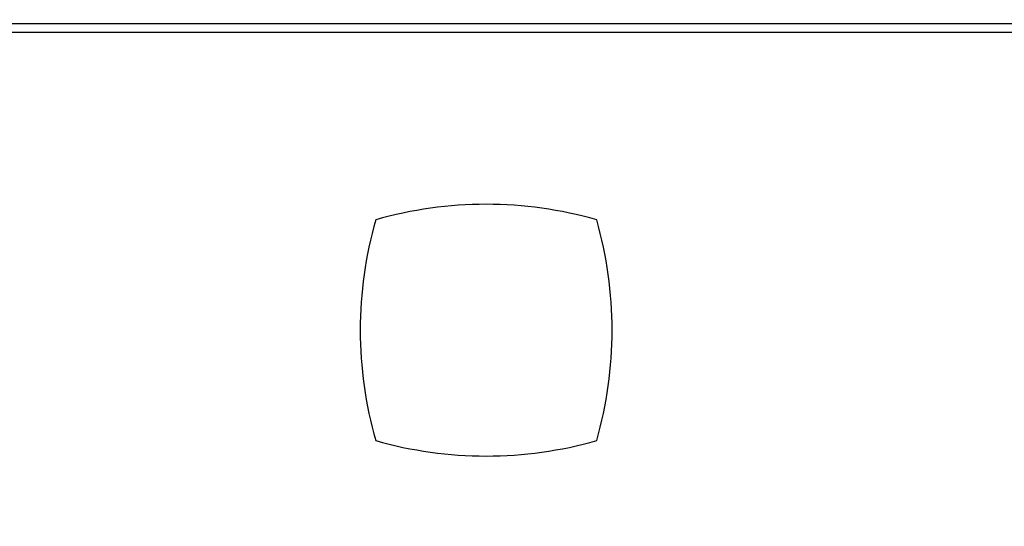
# Model space of a CAD drawing. Extents: x 5 to 292, y 5 to 205.
# Drawn here: x 54 to 78, y 126 to 138 of the extents above; entities that cross this region are included whole.
import ezdxf

# ---------------------------------------------------------------- set-up
doc = ezdxf.new("R2010")
doc.units = 0
doc.layers.get('0').update_dxf_attribs({"linetype": 'CONTINUOUS'})
doc.styles.add('SLDTEXTSTYLE0', font='TXT', dxfattribs={"width": 0.75})
doc.dimstyles.new('SLDDIMSTYLE1', dxfattribs={"dimtxt": 3.5, "dimasz": 3, "dimexe": 0, "dimexo": 0.0625, "dimgap": 0.875, "dimtad": 1, "dimdec": 0, "dimlfac": 12, "dimrnd": 1e-09, "dimzin": 12, "dimtxsty": 'SLDTEXTSTYLE0', "dimsah": 1, "dimcen": 0.09, "dimazin": 3, "dimtfac": 1, "dimtdec": 0, "dimtofl": 0, "dimtmove": 0, "dimatfit": 3, "dimtolj": 1, "dimtzin": 12})

# ---------------------------------------------------------------- blocks, each defined once
blk = doc.blocks.new('_D')
at = {"color": 7, "linetype": 'CONTINUOUS'}
for p, q in [((35.613, 150.791), (35.613, 101.578)), ((95.273, 150.791), (95.273, 101.578)), ((35.613, 102.578), (95.273, 102.578))]:
    blk.add_line(p, q, dxfattribs=at)
for points in [[(35.613, 102.578), (38.613, 102.128), (38.613, 103.028)], [(95.273, 102.578), (92.273, 103.028), (92.273, 102.128)]]:
    blk.add_solid(points, dxfattribs=at)
at = {"color": 7, "linetype": 'CONTINUOUS', "char_height": 3.5, "attachment_point": 1, "style": 'SLDTEXTSTYLE0'}
for s, insert in [('715', (61.564, 107.091)), ('MAX', (60.152, 101.535))]:
    blk.add_mtext(s, dxfattribs=dict(at, insert=insert))

msp = doc.modelspace()

# ---------------------------------------------------------------- linework, layer by layer
at = {"color": 7, "linetype": 'CONTINUOUS'}
for p, q in [((37.28204, 138.36206), (93.604, 138.36206)), ((37.28204, 138.14539), (93.604, 138.14539))]:
    msp.add_line(p, q, dxfattribs=at)
for centre, radius, start, end in [((65.44302, 123.87031), 9.99998, 74.086895, 105.913105), ((72.31802, 130.7453), 10, 164.086921, 195.913079), ((58.56802, 130.7453), 10, 344.086921, 15.913079), ((65.44302, 137.62028), 9.99998, 254.086895, 285.913105)]:
    msp.add_arc(centre, radius, start, end, dxfattribs=at)

# ---------------------------------------------------------------- dimensions: what is measured, and where the dimension line sits
dim = msp.add_linear_dim(base=(95.2734, 97.02285), p1=(35.61265, 151.79127), p2=(95.2734, 151.79127), text='<>\\XMAX', dimstyle='SLDDIMSTYLE1', dxfattribs=at)
dim.commit()
dim.dimension.update_dxf_attribs({"geometry": '_D', "text_midpoint": (65.44302, 97.02285), "dimtype": 160})

doc.saveas('drawing.dxf')
